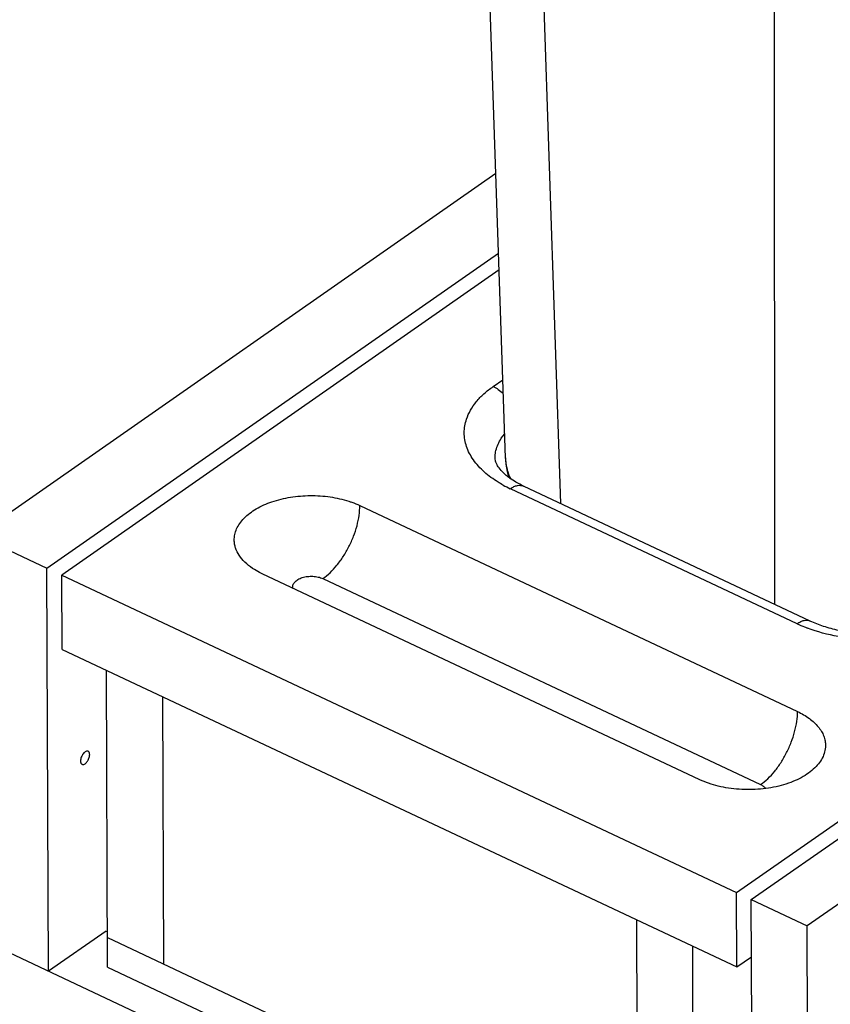
# Paper-space layout '4WCOX-24DMSC-1_1_2' of a CAD drawing. Units: inches. Extents: x 0 to 17, y 0 to 11.
# Drawn here: x 1.2 to 2.3, y 6.2 to 7.5 of the extents above; entities that cross this region are included whole.
import ezdxf

# ---------------------------------------------------------------- set-up
doc = ezdxf.new("R2010")
doc.units = ezdxf.units.IN
doc.header["$LTSCALE"] = 0.935
doc.header["$MEASUREMENT"] = 0
doc.layers.get('0').update_dxf_attribs({"linetype": 'CONTINUOUS'})
doc.layers.add('02___PRT_ALL_AXES', color=7, linetype='CONTINUOUS')

psp = doc.layouts.new('4WCOX-24DMSC-1_1_2')

# ---------------------------------------------------------------- linework, layer by layer
at = {"color": 7, "linetype": 'Continuous'}
for p, q in [((1.8579, 6.9282), (1.8275, 7.8338)), ((1.8997, 7.763), (1.9297, 6.8687)), ((2.2089, 6.7373), (2.2083, 7.6178)), ((1.17, 6.8274), (1.8455, 7.2989)), ((1.261, 6.7846), (1.849, 7.1949)), ((1.8497, 7.1729), (1.2803, 6.7755)), ((1.8421, 7.0211), (1.8545, 7.0298)), ((1.8526, 6.9537), (1.8568, 6.9592)), ((1.8592, 6.9151), (1.8592, 6.9151)), ((2.2378, 6.7122), (1.8644, 6.888)), ((2.2549, 6.7156), (1.8815, 6.8914)), ((1.6684, 6.8661), (2.2384, 6.5978)), ((1.17, 6.8274), (1.261, 6.7846)), ((1.2629, 6.2595), (1.261, 6.7846)), ((1.2807, 6.6787), (1.2803, 6.7755)), ((1.2803, 6.7755), (2.1589, 6.3619)), ((2.1112, 6.509), (1.5412, 6.7772)), ((1.6203, 6.7709), (2.1903, 6.5026)), ((1.2807, 6.6787), (2.1592, 6.2651)), ((1.3399, 6.2647), (1.3385, 6.6514)), ((1.4114, 6.6172), (1.4126, 6.269)), ((2.1589, 6.3619), (2.433, 6.5533)), ((2.1782, 6.3529), (2.4348, 6.532)), ((2.4418, 6.4517), (2.251, 6.3186)), ((2.1592, 6.2651), (2.1589, 6.3619)), ((2.18, 5.8278), (2.1782, 6.3529)), ((2.1782, 6.3529), (2.251, 6.3186)), ((2.0285, 6.3266), (2.0298, 5.9785)), ((1.338, 6.3119), (1.2629, 6.2595)), ((1.338, 6.3119), (1.3397, 6.3111)), ((2.2529, 5.7935), (2.251, 6.3186)), ((4.3368, 4.8126), (1.1719, 6.3024)), ((1.3398, 6.3033), (2.1026, 5.9442)), ((2.1014, 6.2924), (2.1026, 5.9442)), ((2.1592, 6.2651), (2.1784, 6.2785)), ((1.3399, 6.2647), (2.1024, 5.9057))]:
    psp.add_line(p, q, dxfattribs=at)
for points in [[(1.8579, 6.9282), (1.8579, 6.9273), (1.8581, 6.9249), (1.8583, 6.9224), (1.8586, 6.9199), (1.8589, 6.9173), (1.8592, 6.9151)], [(1.8592, 6.9151), (1.8602, 6.9103), (1.862, 6.903)]]:
    psp.add_lwpolyline(points, dxfattribs=at)
for centre, radius, start, end in [((1.9242, 6.9305), 0.0664, 181.934, 189.5306), ((1.9262, 6.9308), 0.0683, 189.5187, 194.6273), ((1.8919, 6.9206), 0.0331, 181.9577, 189.5147), ((1.9138, 6.9712), 0.0857, 232.8048, 234.0528), ((1.9368, 7.042), 0.1702, 241.3031, 244.8069), ((2.318, 6.883), 0.1887, 244.8384, 248.0926), ((2.3227, 6.8945), 0.2011, 248.0838, 249.2646)]:
    psp.add_arc(centre, radius, start, end, dxfattribs=at)
for points, knots in [([(1.8073, 6.9787), (1.8087, 6.9827), (1.8123, 6.9906), (1.82, 7.0017), (1.83, 7.0121), (1.8379, 7.0182), (1.8421, 7.0211)], [0, 0, 0, 0, 0.225349, 0.465281, 0.723138, 1, 1, 1, 1]), ([(1.8421, 7.0211), (1.8444, 7.0201), (1.849, 7.0173), (1.8531, 7.0139), (1.8551, 7.012)], [0, 0, 0, 0, 0.483114, 1, 1, 1, 1]), ([(1.8305, 6.9098), (1.8252, 6.9145), (1.8159, 6.9246), (1.808, 6.9396), (1.8049, 6.9517), (1.8041, 6.9608), (1.8049, 6.9699), (1.8064, 6.9758), (1.8073, 6.9787)], [0, 0, 0, 0, 0.277827, 0.528539, 0.647395, 0.764184, 0.881018, 1, 1, 1, 1]), ([(1.8456, 6.9378), (1.8463, 6.9406), (1.8482, 6.9461), (1.851, 6.9512), (1.8526, 6.9537)], [0, 0, 0, 0, 0.487665, 1, 1, 1, 1]), ([(1.8445, 6.928), (1.8445, 6.9288), (1.8446, 6.9321), (1.8451, 6.9354), (1.8456, 6.9378)], [0, 0, 0, 0, 0.248739, 1, 1, 1, 1]), ([(1.8463, 6.9207), (1.8457, 6.922), (1.8448, 6.9244), (1.8445, 6.9269), (1.8445, 6.928)], [0, 0, 0, 0, 0.569091, 1, 1, 1, 1]), ([(1.8557, 6.9083), (1.8535, 6.9104), (1.85, 6.9142), (1.8472, 6.9187), (1.8463, 6.9207)], [0, 0, 0, 0, 0.575424, 1, 1, 1, 1]), ([(1.8601, 6.9135), (1.8603, 6.9125), (1.8615, 6.9083), (1.8631, 6.9041), (1.8645, 6.9011)], [0, 0, 0, 0, 0.246532, 1, 1, 1, 1]), ([(1.8551, 6.8927), (1.8528, 6.8939), (1.8442, 6.8989), (1.836, 6.9048), (1.8305, 6.9098)], [0, 0, 0, 0, 0.262179, 1, 1, 1, 1]), ([(1.862, 6.903), (1.8614, 6.9034), (1.8592, 6.9051), (1.8572, 6.9069), (1.8557, 6.9083)], [0, 0, 0, 0, 0.264297, 1, 1, 1, 1]), ([(1.8815, 6.8914), (1.8782, 6.893), (1.872, 6.8962), (1.8661, 6.9), (1.8635, 6.9019)], [0, 0, 0, 0, 0.526931, 1, 1, 1, 1]), ([(1.8644, 6.888), (1.8659, 6.889), (1.8688, 6.8907), (1.8734, 6.8923), (1.8777, 6.8926), (1.8804, 6.8919), (1.8815, 6.8914)], [0, 0, 0, 0, 0.295154, 0.55607, 0.786868, 1, 1, 1, 1]), ([(1.5048, 6.8208), (1.5048, 6.8233), (1.5053, 6.8284), (1.5078, 6.8359), (1.5119, 6.8431), (1.5199, 6.8525), (1.5338, 6.8628), (1.5544, 6.8718), (1.5783, 6.8776), (1.6039, 6.8797), (1.6296, 6.878), (1.6462, 6.8742), (1.6541, 6.8717)], [0, 0, 0, 0, 0.04274, 0.086825, 0.133491, 0.18363, 0.295757, 0.423787, 0.564248, 0.71152, 0.858961, 1, 1, 1, 1]), ([(1.6203, 6.7709), (1.6236, 6.7732), (1.6301, 6.7787), (1.639, 6.7884), (1.6472, 6.7998), (1.6544, 6.8125), (1.6604, 6.8258), (1.6649, 6.8395), (1.6677, 6.8529), (1.6684, 6.8618), (1.6684, 6.8661)], [0, 0, 0, 0, 0.110117, 0.230831, 0.359366, 0.492553, 0.626765, 0.758298, 0.88377, 1, 1, 1, 1]), ([(1.6541, 6.8717), (1.6553, 6.8713), (1.6602, 6.8696), (1.665, 6.8677), (1.6684, 6.8661)], [0, 0, 0, 0, 0.256792, 1, 1, 1, 1]), ([(1.5288, 6.7842), (1.5252, 6.7866), (1.5187, 6.7917), (1.511, 6.8007), (1.5069, 6.809), (1.5052, 6.8157), (1.5049, 6.8191), (1.5048, 6.8208)], [0, 0, 0, 0, 0.285186, 0.542743, 0.777721, 0.889785, 1, 1, 1, 1]), ([(1.5412, 6.7772), (1.5401, 6.7778), (1.5358, 6.7799), (1.5317, 6.7823), (1.5288, 6.7842)], [0, 0, 0, 0, 0.257799, 1, 1, 1, 1]), ([(1.5812, 6.7584), (1.5811, 6.759), (1.5809, 6.7604), (1.5814, 6.7633), (1.5831, 6.766), (1.5855, 6.7682), (1.5887, 6.7704), (1.5936, 6.7725), (1.6002, 6.7739), (1.6072, 6.7741), (1.6141, 6.7732), (1.6184, 6.7718), (1.6203, 6.7709)], [0, 0, 0, 0, 0.04327, 0.086816, 0.181156, 0.234814, 0.293237, 0.423343, 0.56717, 0.716995, 0.864097, 1, 1, 1, 1]), ([(2.2378, 6.7122), (2.2393, 6.7132), (2.2422, 6.715), (2.2468, 6.7166), (2.2511, 6.7169), (2.2538, 6.7162), (2.2549, 6.7156)], [0, 0, 0, 0, 0.295154, 0.55607, 0.786868, 1, 1, 1, 1]), ([(2.4194, 6.7113), (2.4132, 6.7089), (2.4001, 6.7048), (2.3794, 6.7006), (2.3576, 6.6982), (2.3354, 6.6978), (2.3133, 6.6994), (2.2922, 6.7029), (2.2727, 6.7082), (2.2606, 6.713), (2.2549, 6.7156)], [0, 0, 0, 0, 0.118101, 0.244223, 0.375336, 0.508424, 0.640466, 0.768449, 0.889319, 1, 1, 1, 1]), ([(2.4202, 6.7021), (2.4136, 6.7), (2.3998, 6.6965), (2.3714, 6.6916), (2.3348, 6.6898), (2.2919, 6.6941), (2.2643, 6.7015), (2.2515, 6.7064)], [0, 0, 0, 0, 0.121758, 0.247454, 0.5046, 0.759384, 1, 1, 1, 1]), ([(2.1903, 6.5026), (2.1936, 6.5049), (2.2001, 6.5104), (2.209, 6.5201), (2.2172, 6.5315), (2.2244, 6.5442), (2.2304, 6.5576), (2.2348, 6.5712), (2.2376, 6.5846), (2.2384, 6.5935), (2.2384, 6.5978)], [0, 0, 0, 0, 0.110117, 0.230831, 0.359366, 0.492553, 0.626765, 0.758298, 0.88377, 1, 1, 1, 1]), ([(2.2384, 6.5978), (2.2438, 6.5952), (2.2514, 6.5909), (2.2601, 6.5837), (2.2654, 6.5781), (2.2696, 6.5722), (2.2726, 6.566), (2.2744, 6.5596), (2.2748, 6.5553), (2.2748, 6.5532)], [0, 0, 0, 0, 0.295075, 0.430054, 0.556485, 0.675146, 0.787328, 0.894852, 1, 1, 1, 1]), ([(2.2748, 6.5532), (2.2747, 6.5505), (2.274, 6.5449), (2.2708, 6.5369), (2.2658, 6.5293), (2.2589, 6.5222), (2.2504, 6.5157), (2.2405, 6.51), (2.2293, 6.5052), (2.2126, 6.4999), (2.1901, 6.496), (2.1624, 6.4957), (2.1397, 6.4991), (2.1228, 6.504), (2.1149, 6.5072), (2.1112, 6.509)], [0, 0, 0, 0, 0.042578, 0.0869, 0.134288, 0.185624, 0.241313, 0.301388, 0.365541, 0.433247, 0.576174, 0.723306, 0.866902, 0.935218, 1, 1, 1, 1]), ([(2.1903, 6.5026), (2.1916, 6.502), (2.1941, 6.5005), (2.1962, 6.4986), (2.197, 6.4975)], [0, 0, 0, 0, 0.531927, 1, 1, 1, 1])]:
    psp.add_open_spline(points, degree=3, knots=knots, dxfattribs=at)
at = {"layer": '02___PRT_ALL_AXES', "color": 7, "linetype": 'Continuous'}
for points, knots in [([(1.3146, 6.546), (1.3142, 6.5462), (1.3131, 6.5464), (1.3114, 6.5458), (1.3097, 6.5446), (1.3084, 6.5432), (1.3074, 6.5418), (1.3065, 6.5403), (1.3056, 6.5383), (1.3049, 6.5358), (1.3047, 6.5342), (1.3047, 6.5334)], [0, 0, 0, 0, 0.080708, 0.175903, 0.291458, 0.425523, 0.497734, 0.572005, 0.722353, 0.86797, 1, 1, 1, 1]), ([(1.3066, 6.5291), (1.3071, 6.5288), (1.3082, 6.5287), (1.3099, 6.5293), (1.3116, 6.5305), (1.3129, 6.5319), (1.3138, 6.5332), (1.3148, 6.5348), (1.3157, 6.5368), (1.3164, 6.5392), (1.3166, 6.5409), (1.3166, 6.5417)], [0, 0, 0, 0, 0.080708, 0.175903, 0.291458, 0.425523, 0.497734, 0.572005, 0.722353, 0.86797, 1, 1, 1, 1]), ([(1.3166, 6.5417), (1.3166, 6.5422), (1.3165, 6.5431), (1.3162, 6.5444), (1.3155, 6.5454), (1.3149, 6.5459), (1.3146, 6.546)], [0, 0, 0, 0, 0.300517, 0.56435, 0.792991, 1, 1, 1, 1]), ([(1.3047, 6.5334), (1.3047, 6.5329), (1.3047, 6.5319), (1.3051, 6.5307), (1.3057, 6.5297), (1.3063, 6.5292), (1.3066, 6.5291)], [0, 0, 0, 0, 0.300517, 0.56435, 0.792991, 1, 1, 1, 1])]:
    psp.add_open_spline(points, degree=3, knots=knots, dxfattribs=at)

doc.saveas('drawing.dxf')
